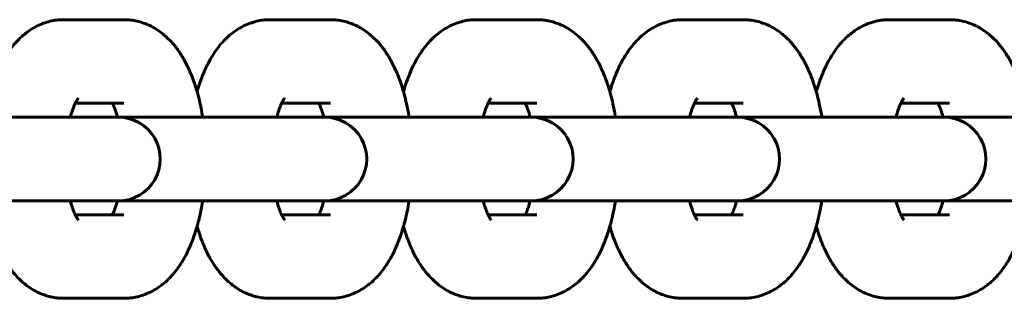
# Model space of a CAD drawing. Units: millimetres. Extents: x 172 to 256, y 98 to 374.
# Drawn here: x 190 to 193, y 236 to 236 of the extents above; entities that cross this region are included whole.
import ezdxf

# ---------------------------------------------------------------- set-up
doc = ezdxf.new("R2010")
doc.units = ezdxf.units.MM
doc.linetypes.add('K5LT_BASIC', pattern=[0])
doc.layers.add('Системный слой', color=7, linetype='Continuous')

msp = doc.modelspace()

# ---------------------------------------------------------------- linework, layer by layer
at = {"layer": 'Системный слой', "linetype": 'K5LT_BASIC', "lineweight": 60}
for p, q in [((190.2784, 236.3377), (190.1056, 236.3377)), ((190.8708, 236.3377), (190.698, 236.3377)), ((191.4632, 236.3377), (191.2904, 236.3377)), ((192.0556, 236.3377), (191.8828, 236.3377)), ((192.648, 236.3377), (192.4752, 236.3377)), ((190.2784, 236.0977), (190.1385, 236.0977)), ((190.2784, 236.0977), (190.2784, 236.0977)), ((190.8708, 236.0977), (190.7309, 236.0977)), ((190.8708, 236.0977), (190.8708, 236.0977)), ((191.4632, 236.0977), (191.3233, 236.0977)), ((191.4632, 236.0977), (191.4632, 236.0977)), ((192.0556, 236.0977), (191.9157, 236.0977)), ((192.0556, 236.0977), (192.0556, 236.0977)), ((192.648, 236.0977), (192.5081, 236.0977)), ((192.648, 236.0977), (192.648, 236.0977)), ((189.6703, 236.0577), (190.0651, 236.0577)), ((190.2379, 236.0577), (190.0651, 236.0577)), ((190.2379, 236.0577), (190.2627, 236.0577)), ((190.2627, 236.0577), (190.6575, 236.0577)), ((190.8303, 236.0577), (190.6575, 236.0577)), ((190.8303, 236.0577), (190.8551, 236.0577)), ((190.8551, 236.0577), (191.2499, 236.0577)), ((191.4227, 236.0577), (191.2499, 236.0577)), ((191.4227, 236.0577), (191.4475, 236.0577)), ((191.4475, 236.0577), (191.8423, 236.0577)), ((192.0151, 236.0577), (191.8423, 236.0577)), ((192.0151, 236.0577), (192.0399, 236.0577)), ((192.0399, 236.0577), (192.4347, 236.0577)), ((192.6075, 236.0577), (192.4347, 236.0577)), ((192.6075, 236.0577), (192.6323, 236.0577)), ((192.6323, 236.0577), (193.0271, 236.0577)), ((189.6703, 235.8177), (190.0651, 235.8177)), ((190.2379, 235.8177), (190.0651, 235.8177)), ((190.2379, 235.8177), (190.2627, 235.8177)), ((190.2627, 235.8177), (190.6575, 235.8177)), ((190.8303, 235.8177), (190.6575, 235.8177)), ((190.8303, 235.8177), (190.8551, 235.8177)), ((190.8551, 235.8177), (191.2499, 235.8177)), ((191.4227, 235.8177), (191.2499, 235.8177)), ((191.4227, 235.8177), (191.4475, 235.8177)), ((191.4475, 235.8177), (191.8423, 235.8177)), ((192.0151, 235.8177), (191.8423, 235.8177)), ((192.0151, 235.8177), (192.0399, 235.8177)), ((192.0399, 235.8177), (192.4347, 235.8177)), ((192.6075, 235.8177), (192.4347, 235.8177)), ((192.6075, 235.8177), (192.6323, 235.8177)), ((192.6323, 235.8177), (193.0271, 235.8177)), ((190.1385, 235.7777), (190.2784, 235.7777)), ((190.7309, 235.7777), (190.8708, 235.7777)), ((191.3233, 235.7777), (191.4632, 235.7777)), ((191.9157, 235.7777), (192.0556, 235.7777)), ((192.5081, 235.7777), (192.648, 235.7777)), ((190.1056, 235.5377), (190.2784, 235.5377)), ((190.698, 235.5377), (190.8708, 235.5377)), ((191.2904, 235.5377), (191.4632, 235.5377)), ((191.8828, 235.5377), (192.0556, 235.5377)), ((192.4752, 235.5377), (192.648, 235.5377))]:
    msp.add_line(p, q, dxfattribs=at)
for centre in [(190.2627, 235.9377), (190.8551, 235.9377), (191.4475, 235.9377), (192.0399, 235.9377), (192.6323, 235.9377)]:
    msp.add_arc(centre, 0.12, 269.9998, 90.0002, dxfattribs=at)
for points, knots in [([(189.8958, 236.1311), (189.898, 236.1385), (189.9002, 236.1459), (189.9055, 236.1615), (189.9085, 236.1697), (189.9117, 236.1777), (189.9117, 236.1777), (189.9151, 236.1855), (189.9183, 236.1935), (189.9255, 236.2087), (189.9293, 236.216), (189.9374, 236.2303), (189.9417, 236.2373), (189.9507, 236.2507), (189.9555, 236.2572), (189.9656, 236.2696), (189.971, 236.2756), (189.982, 236.2866), (189.9877, 236.2918), (189.9993, 236.3012), (190.0052, 236.3055), (190.0171, 236.3131), (190.0231, 236.3166), (190.0354, 236.3226), (190.0415, 236.3253), (190.054, 236.3298), (190.0602, 236.3316), (190.0728, 236.3346), (190.0791, 236.3358), (190.0921, 236.3373), (190.0989, 236.3377), (190.1056, 236.3377)], [52.558402, 52.558402, 52.558402, 52.558402, 54.288262, 54.288262, 56.302131, 56.302131, 56.305773, 56.305773, 58.314239, 58.314239, 60.323883, 60.323883, 62.330235, 62.330235, 64.332507, 64.332507, 66.330292, 66.330292, 68.232708, 68.232708, 70.019965, 70.019965, 71.710446, 71.710446, 73.32511, 73.32511, 74.885295, 74.885295, 76.406231, 76.406231, 78, 78, 78, 78]), ([(190.2784, 236.3377), (190.2847, 236.3377), (190.291, 236.3374), (190.3035, 236.336), (190.3097, 236.3349), (190.3221, 236.3321), (190.3282, 236.3303), (190.3403, 236.3261), (190.3463, 236.3237), (190.3581, 236.318), (190.3639, 236.3149), (190.3753, 236.3078), (190.3809, 236.304), (190.3865, 236.2997), (190.3867, 236.2995), (190.3921, 236.2949), (190.3975, 236.2907), (190.4076, 236.2811), (190.4125, 236.2761), (190.4198, 236.2678), (190.4224, 236.2647), (190.4275, 236.2583), (190.43, 236.255), (190.4348, 236.2484), (190.4371, 236.2451), (190.4409, 236.2392), (190.4425, 236.2368), (190.4468, 236.2298), (190.4495, 236.2252), (190.4562, 236.2132), (190.46, 236.2057), (190.4671, 236.1903), (190.4705, 236.1824), (190.4768, 236.1663), (190.4798, 236.158), (190.4845, 236.1435), (190.4863, 236.1373), (190.4889, 236.1286), (190.4896, 236.1261), (190.4927, 236.1147), (190.4949, 236.1057), (190.4995, 236.0849), (190.5018, 236.073), (190.504, 236.0599), (190.5042, 236.0588), (190.5043, 236.0577)], [0, 0, 0, 0, 1.491317, 1.491317, 2.989952, 2.989952, 4.508646, 4.508646, 6.063329, 6.063329, 7.669275, 7.669275, 9.345085, 9.345085, 9.402757, 9.402757, 11.107805, 11.107805, 12.852769, 12.852769, 13.87022, 13.87022, 14.88767, 14.88767, 15.901879, 15.901879, 16.61581, 16.61581, 17.929816, 17.929816, 19.954866, 19.954866, 21.977791, 21.977791, 23.999195, 23.999195, 25.441563, 25.441563, 26.020598, 26.020598, 28.042001, 28.042001, 30.600682, 30.600682, 30.828984, 30.828984, 30.828984, 30.828984]), ([(190.4882, 236.1311), (190.4904, 236.1385), (190.4926, 236.1459), (190.4979, 236.1615), (190.5009, 236.1697), (190.5041, 236.1777), (190.5041, 236.1777), (190.5075, 236.1855), (190.5107, 236.1935), (190.5179, 236.2087), (190.5217, 236.216), (190.5298, 236.2303), (190.5341, 236.2373), (190.5431, 236.2507), (190.5479, 236.2572), (190.558, 236.2696), (190.5634, 236.2756), (190.5744, 236.2866), (190.5801, 236.2918), (190.5917, 236.3012), (190.5976, 236.3055), (190.6095, 236.3131), (190.6155, 236.3166), (190.6278, 236.3226), (190.6339, 236.3253), (190.6464, 236.3298), (190.6526, 236.3316), (190.6652, 236.3346), (190.6715, 236.3358), (190.6845, 236.3373), (190.6913, 236.3377), (190.698, 236.3377)], [52.558402, 52.558402, 52.558402, 52.558402, 54.288262, 54.288262, 56.302131, 56.302131, 56.305773, 56.305773, 58.314239, 58.314239, 60.323883, 60.323883, 62.330235, 62.330235, 64.332507, 64.332507, 66.330292, 66.330292, 68.232708, 68.232708, 70.019965, 70.019965, 71.710446, 71.710446, 73.32511, 73.32511, 74.885295, 74.885295, 76.406231, 76.406231, 78, 78, 78, 78]), ([(190.8708, 236.3377), (190.8771, 236.3377), (190.8834, 236.3374), (190.8959, 236.336), (190.9021, 236.3349), (190.9145, 236.3321), (190.9206, 236.3303), (190.9327, 236.3261), (190.9387, 236.3237), (190.9505, 236.318), (190.9563, 236.3149), (190.9677, 236.3078), (190.9733, 236.304), (190.9789, 236.2997), (190.9791, 236.2995), (190.9845, 236.2949), (190.9899, 236.2907), (191, 236.2811), (191.0049, 236.2761), (191.0122, 236.2678), (191.0148, 236.2647), (191.0199, 236.2583), (191.0224, 236.255), (191.0272, 236.2484), (191.0295, 236.2451), (191.0333, 236.2392), (191.0349, 236.2368), (191.0392, 236.2298), (191.0419, 236.2252), (191.0486, 236.2132), (191.0524, 236.2057), (191.0595, 236.1903), (191.0629, 236.1824), (191.0692, 236.1663), (191.0722, 236.158), (191.0769, 236.1435), (191.0787, 236.1373), (191.0813, 236.1286), (191.082, 236.1261), (191.0851, 236.1147), (191.0873, 236.1057), (191.0919, 236.0849), (191.0942, 236.073), (191.0964, 236.0599), (191.0966, 236.0588), (191.0967, 236.0577)], [0, 0, 0, 0, 1.491317, 1.491317, 2.989952, 2.989952, 4.508646, 4.508646, 6.063329, 6.063329, 7.669275, 7.669275, 9.345085, 9.345085, 9.402757, 9.402757, 11.107805, 11.107805, 12.852769, 12.852769, 13.87022, 13.87022, 14.88767, 14.88767, 15.901879, 15.901879, 16.61581, 16.61581, 17.929816, 17.929816, 19.954866, 19.954866, 21.977791, 21.977791, 23.999195, 23.999195, 25.441563, 25.441563, 26.020598, 26.020598, 28.042001, 28.042001, 30.600682, 30.600682, 30.828984, 30.828984, 30.828984, 30.828984]), ([(191.0806, 236.1311), (191.0828, 236.1385), (191.085, 236.1459), (191.0903, 236.1615), (191.0933, 236.1697), (191.0965, 236.1777), (191.0965, 236.1777), (191.0999, 236.1855), (191.1031, 236.1935), (191.1103, 236.2087), (191.1141, 236.216), (191.1222, 236.2303), (191.1265, 236.2373), (191.1355, 236.2507), (191.1403, 236.2572), (191.1504, 236.2696), (191.1558, 236.2756), (191.1668, 236.2866), (191.1725, 236.2918), (191.1841, 236.3012), (191.1899, 236.3055), (191.2019, 236.3131), (191.2079, 236.3166), (191.2202, 236.3226), (191.2263, 236.3253), (191.2388, 236.3298), (191.245, 236.3316), (191.2576, 236.3346), (191.2639, 236.3358), (191.2769, 236.3373), (191.2837, 236.3377), (191.2904, 236.3377)], [52.558402, 52.558402, 52.558402, 52.558402, 54.288262, 54.288262, 56.302131, 56.302131, 56.305773, 56.305773, 58.314239, 58.314239, 60.323883, 60.323883, 62.330235, 62.330235, 64.332507, 64.332507, 66.330292, 66.330292, 68.232708, 68.232708, 70.019965, 70.019965, 71.710446, 71.710446, 73.32511, 73.32511, 74.885295, 74.885295, 76.406231, 76.406231, 78, 78, 78, 78]), ([(191.4632, 236.3377), (191.4695, 236.3377), (191.4758, 236.3374), (191.4883, 236.336), (191.4945, 236.3349), (191.5069, 236.3321), (191.513, 236.3303), (191.5251, 236.3261), (191.5311, 236.3237), (191.5429, 236.318), (191.5487, 236.3149), (191.5601, 236.3078), (191.5657, 236.304), (191.5713, 236.2997), (191.5715, 236.2995), (191.5769, 236.2949), (191.5823, 236.2907), (191.5924, 236.2811), (191.5973, 236.2761), (191.6046, 236.2678), (191.6072, 236.2647), (191.6123, 236.2583), (191.6148, 236.255), (191.6196, 236.2484), (191.6219, 236.2451), (191.6257, 236.2392), (191.6273, 236.2368), (191.6316, 236.2298), (191.6343, 236.2252), (191.641, 236.2132), (191.6448, 236.2057), (191.6519, 236.1903), (191.6553, 236.1824), (191.6616, 236.1663), (191.6646, 236.158), (191.6693, 236.1435), (191.6711, 236.1373), (191.6737, 236.1286), (191.6744, 236.1261), (191.6775, 236.1147), (191.6797, 236.1057), (191.6843, 236.0849), (191.6866, 236.073), (191.6888, 236.0599), (191.6889, 236.0588), (191.6891, 236.0577)], [0, 0, 0, 0, 1.491317, 1.491317, 2.989952, 2.989952, 4.508646, 4.508646, 6.063329, 6.063329, 7.669275, 7.669275, 9.345085, 9.345085, 9.402757, 9.402757, 11.107805, 11.107805, 12.852769, 12.852769, 13.87022, 13.87022, 14.88767, 14.88767, 15.901879, 15.901879, 16.61581, 16.61581, 17.929816, 17.929816, 19.954866, 19.954866, 21.977791, 21.977791, 23.999195, 23.999195, 25.441563, 25.441563, 26.020598, 26.020598, 28.042001, 28.042001, 30.600682, 30.600682, 30.828984, 30.828984, 30.828984, 30.828984]), ([(191.673, 236.1311), (191.6752, 236.1385), (191.6774, 236.1459), (191.6827, 236.1615), (191.6857, 236.1697), (191.6889, 236.1777), (191.6889, 236.1777), (191.6923, 236.1855), (191.6955, 236.1935), (191.7027, 236.2087), (191.7065, 236.216), (191.7146, 236.2303), (191.7189, 236.2373), (191.7279, 236.2507), (191.7327, 236.2572), (191.7428, 236.2696), (191.7482, 236.2756), (191.7592, 236.2866), (191.7649, 236.2918), (191.7765, 236.3012), (191.7823, 236.3055), (191.7943, 236.3131), (191.8003, 236.3166), (191.8126, 236.3226), (191.8187, 236.3253), (191.8312, 236.3298), (191.8374, 236.3316), (191.85, 236.3346), (191.8563, 236.3358), (191.8693, 236.3373), (191.8761, 236.3377), (191.8828, 236.3377)], [52.558402, 52.558402, 52.558402, 52.558402, 54.288262, 54.288262, 56.302131, 56.302131, 56.305773, 56.305773, 58.314239, 58.314239, 60.323883, 60.323883, 62.330235, 62.330235, 64.332507, 64.332507, 66.330292, 66.330292, 68.232708, 68.232708, 70.019965, 70.019965, 71.710446, 71.710446, 73.32511, 73.32511, 74.885295, 74.885295, 76.406231, 76.406231, 78, 78, 78, 78]), ([(192.0556, 236.3377), (192.0619, 236.3377), (192.0682, 236.3374), (192.0807, 236.336), (192.0869, 236.3349), (192.0993, 236.3321), (192.1054, 236.3303), (192.1175, 236.3261), (192.1235, 236.3237), (192.1353, 236.318), (192.1411, 236.3149), (192.1525, 236.3078), (192.1581, 236.304), (192.1637, 236.2997), (192.1639, 236.2995), (192.1693, 236.2949), (192.1747, 236.2907), (192.1848, 236.2811), (192.1897, 236.2761), (192.197, 236.2678), (192.1996, 236.2647), (192.2047, 236.2583), (192.2072, 236.255), (192.212, 236.2484), (192.2143, 236.2451), (192.2181, 236.2392), (192.2197, 236.2368), (192.224, 236.2298), (192.2267, 236.2252), (192.2334, 236.2132), (192.2372, 236.2057), (192.2443, 236.1903), (192.2477, 236.1824), (192.254, 236.1663), (192.257, 236.158), (192.2617, 236.1435), (192.2635, 236.1373), (192.2661, 236.1286), (192.2668, 236.1261), (192.2699, 236.1147), (192.2721, 236.1057), (192.2767, 236.0849), (192.279, 236.073), (192.2812, 236.0599), (192.2813, 236.0588), (192.2815, 236.0577)], [0, 0, 0, 0, 1.491317, 1.491317, 2.989952, 2.989952, 4.508646, 4.508646, 6.063329, 6.063329, 7.669275, 7.669275, 9.345085, 9.345085, 9.402757, 9.402757, 11.107805, 11.107805, 12.852769, 12.852769, 13.87022, 13.87022, 14.88767, 14.88767, 15.901879, 15.901879, 16.61581, 16.61581, 17.929816, 17.929816, 19.954866, 19.954866, 21.977791, 21.977791, 23.999195, 23.999195, 25.441563, 25.441563, 26.020598, 26.020598, 28.042001, 28.042001, 30.600682, 30.600682, 30.828984, 30.828984, 30.828984, 30.828984]), ([(192.2654, 236.1311), (192.2676, 236.1385), (192.2698, 236.1459), (192.2751, 236.1615), (192.2781, 236.1697), (192.2813, 236.1777), (192.2813, 236.1777), (192.2847, 236.1855), (192.2879, 236.1935), (192.2951, 236.2087), (192.2989, 236.216), (192.307, 236.2303), (192.3113, 236.2373), (192.3203, 236.2507), (192.3251, 236.2572), (192.3352, 236.2696), (192.3406, 236.2756), (192.3516, 236.2866), (192.3573, 236.2918), (192.3689, 236.3012), (192.3747, 236.3055), (192.3867, 236.3131), (192.3927, 236.3166), (192.405, 236.3226), (192.4111, 236.3253), (192.4236, 236.3298), (192.4298, 236.3316), (192.4424, 236.3346), (192.4487, 236.3358), (192.4617, 236.3373), (192.4685, 236.3377), (192.4752, 236.3377)], [52.558402, 52.558402, 52.558402, 52.558402, 54.288262, 54.288262, 56.302131, 56.302131, 56.305773, 56.305773, 58.314239, 58.314239, 60.323883, 60.323883, 62.330235, 62.330235, 64.332507, 64.332507, 66.330292, 66.330292, 68.232708, 68.232708, 70.019965, 70.019965, 71.710446, 71.710446, 73.32511, 73.32511, 74.885295, 74.885295, 76.406231, 76.406231, 78, 78, 78, 78]), ([(192.648, 236.3377), (192.6543, 236.3377), (192.6606, 236.3374), (192.6731, 236.336), (192.6793, 236.3349), (192.6917, 236.3321), (192.6978, 236.3303), (192.7099, 236.3261), (192.7159, 236.3237), (192.7276, 236.318), (192.7335, 236.3149), (192.7449, 236.3078), (192.7505, 236.304), (192.7561, 236.2997), (192.7563, 236.2995), (192.7617, 236.2949), (192.7671, 236.2907), (192.7772, 236.2811), (192.7821, 236.2761), (192.7894, 236.2678), (192.792, 236.2647), (192.7971, 236.2583), (192.7996, 236.255), (192.8044, 236.2484), (192.8067, 236.2451), (192.8105, 236.2392), (192.8121, 236.2368), (192.8164, 236.2298), (192.8191, 236.2252), (192.8258, 236.2132), (192.8295, 236.2057), (192.8367, 236.1903), (192.8401, 236.1824), (192.8464, 236.1663), (192.8494, 236.158), (192.8541, 236.1435), (192.8559, 236.1373), (192.8585, 236.1286), (192.8592, 236.1261), (192.8623, 236.1147), (192.8645, 236.1057), (192.8691, 236.0849), (192.8714, 236.073), (192.8735, 236.0599), (192.8737, 236.0588), (192.8739, 236.0577)], [0, 0, 0, 0, 1.491317, 1.491317, 2.989952, 2.989952, 4.508646, 4.508646, 6.063329, 6.063329, 7.669275, 7.669275, 9.345085, 9.345085, 9.402757, 9.402757, 11.107805, 11.107805, 12.852769, 12.852769, 13.87022, 13.87022, 14.88767, 14.88767, 15.901879, 15.901879, 16.61581, 16.61581, 17.929816, 17.929816, 19.954866, 19.954866, 21.977791, 21.977791, 23.999195, 23.999195, 25.441563, 25.441563, 26.020598, 26.020598, 28.042001, 28.042001, 30.600682, 30.600682, 30.828984, 30.828984, 30.828984, 30.828984]), ([(190.1469, 236.1121), (190.1467, 236.1119), (190.1464, 236.1115), (190.1454, 236.1101), (190.1447, 236.1091), (190.1431, 236.1066), (190.1422, 236.105), (190.1404, 236.1016), (190.1394, 236.0996), (190.1384, 236.0975), (190.1383, 236.0972), (190.1371, 236.0947), (190.1359, 236.0921), (190.1337, 236.0866), (190.1326, 236.0836), (190.1297, 236.0754), (190.1279, 236.07), (190.1257, 236.0621), (190.1251, 236.06), (190.1245, 236.0577)], [0, 0, 0, 0, 1.036951, 1.036951, 2.060736, 2.060736, 3.065104, 3.065104, 3.955702, 3.955702, 4.067703, 4.067703, 5.070302, 5.070302, 6.072902, 6.072902, 7.63707, 7.63707, 8.202999, 8.202999, 8.202999, 8.202999]), ([(190.7393, 236.1121), (190.7391, 236.1119), (190.7388, 236.1115), (190.7378, 236.1101), (190.7371, 236.1091), (190.7355, 236.1066), (190.7346, 236.105), (190.7328, 236.1016), (190.7318, 236.0996), (190.7308, 236.0975), (190.7307, 236.0972), (190.7295, 236.0947), (190.7283, 236.0921), (190.7261, 236.0866), (190.725, 236.0836), (190.7221, 236.0754), (190.7203, 236.07), (190.7181, 236.0621), (190.7175, 236.06), (190.7169, 236.0577)], [0, 0, 0, 0, 1.036951, 1.036951, 2.060736, 2.060736, 3.065104, 3.065104, 3.955702, 3.955702, 4.067703, 4.067703, 5.070302, 5.070302, 6.072902, 6.072902, 7.63707, 7.63707, 8.202999, 8.202999, 8.202999, 8.202999]), ([(191.3317, 236.1121), (191.3315, 236.1119), (191.3312, 236.1115), (191.3302, 236.1101), (191.3295, 236.1091), (191.3279, 236.1066), (191.327, 236.105), (191.3252, 236.1016), (191.3242, 236.0996), (191.3232, 236.0975), (191.3231, 236.0972), (191.3219, 236.0947), (191.3207, 236.0921), (191.3185, 236.0866), (191.3174, 236.0836), (191.3145, 236.0754), (191.3127, 236.07), (191.3105, 236.0621), (191.3099, 236.06), (191.3093, 236.0577)], [0, 0, 0, 0, 1.036951, 1.036951, 2.060736, 2.060736, 3.065104, 3.065104, 3.955702, 3.955702, 4.067703, 4.067703, 5.070302, 5.070302, 6.072902, 6.072902, 7.63707, 7.63707, 8.202999, 8.202999, 8.202999, 8.202999]), ([(191.9241, 236.1121), (191.9239, 236.1119), (191.9236, 236.1115), (191.9226, 236.1101), (191.9219, 236.1091), (191.9203, 236.1066), (191.9194, 236.105), (191.9176, 236.1016), (191.9166, 236.0996), (191.9156, 236.0975), (191.9155, 236.0972), (191.9143, 236.0947), (191.9131, 236.0921), (191.9109, 236.0866), (191.9097, 236.0836), (191.9069, 236.0754), (191.9051, 236.07), (191.9029, 236.0621), (191.9023, 236.06), (191.9017, 236.0577)], [0, 0, 0, 0, 1.036951, 1.036951, 2.060736, 2.060736, 3.065104, 3.065104, 3.955702, 3.955702, 4.067703, 4.067703, 5.070302, 5.070302, 6.072902, 6.072902, 7.63707, 7.63707, 8.202999, 8.202999, 8.202999, 8.202999]), ([(192.5165, 236.1121), (192.5163, 236.1119), (192.516, 236.1115), (192.515, 236.1101), (192.5143, 236.1091), (192.5127, 236.1066), (192.5118, 236.105), (192.51, 236.1016), (192.509, 236.0996), (192.508, 236.0975), (192.5079, 236.0972), (192.5067, 236.0947), (192.5055, 236.0921), (192.5033, 236.0866), (192.5021, 236.0836), (192.4993, 236.0754), (192.4975, 236.07), (192.4953, 236.0621), (192.4947, 236.06), (192.4941, 236.0577)], [0, 0, 0, 0, 1.036951, 1.036951, 2.060736, 2.060736, 3.065104, 3.065104, 3.955702, 3.955702, 4.067703, 4.067703, 5.070302, 5.070302, 6.072902, 6.072902, 7.63707, 7.63707, 8.202999, 8.202999, 8.202999, 8.202999]), ([(190.2455, 236.0977), (190.246, 236.0967), (190.2465, 236.0955), (190.2481, 236.0918), (190.2493, 236.0891), (190.2516, 236.0832), (190.2527, 236.0801), (190.2556, 236.0715), (190.2573, 236.0658), (190.2591, 236.0591), (190.2593, 236.0584), (190.2595, 236.0577)], [4.624292, 4.624292, 4.624292, 4.624292, 5.101751, 5.101751, 6.104926, 6.104926, 7.108101, 7.108101, 8.685741, 8.685741, 8.857997, 8.857997, 8.857997, 8.857997]), ([(190.8379, 236.0977), (190.8384, 236.0967), (190.8389, 236.0955), (190.8405, 236.0918), (190.8417, 236.0891), (190.8439, 236.0832), (190.8451, 236.0801), (190.848, 236.0715), (190.8497, 236.0658), (190.8515, 236.0591), (190.8517, 236.0584), (190.8519, 236.0577)], [4.624292, 4.624292, 4.624292, 4.624292, 5.101751, 5.101751, 6.104926, 6.104926, 7.108101, 7.108101, 8.685741, 8.685741, 8.857997, 8.857997, 8.857997, 8.857997]), ([(191.4303, 236.0977), (191.4308, 236.0967), (191.4313, 236.0955), (191.4329, 236.0918), (191.4341, 236.0891), (191.4363, 236.0832), (191.4375, 236.0801), (191.4404, 236.0715), (191.4421, 236.0658), (191.4439, 236.0591), (191.4441, 236.0584), (191.4443, 236.0577)], [4.624292, 4.624292, 4.624292, 4.624292, 5.101751, 5.101751, 6.104926, 6.104926, 7.108101, 7.108101, 8.685741, 8.685741, 8.857997, 8.857997, 8.857997, 8.857997]), ([(192.0227, 236.0977), (192.0232, 236.0967), (192.0237, 236.0955), (192.0253, 236.0918), (192.0265, 236.0891), (192.0287, 236.0832), (192.0299, 236.0801), (192.0328, 236.0715), (192.0345, 236.0658), (192.0363, 236.0591), (192.0365, 236.0584), (192.0367, 236.0577)], [4.624292, 4.624292, 4.624292, 4.624292, 5.101751, 5.101751, 6.104926, 6.104926, 7.108101, 7.108101, 8.685741, 8.685741, 8.857997, 8.857997, 8.857997, 8.857997]), ([(192.6151, 236.0977), (192.6156, 236.0967), (192.6161, 236.0955), (192.6177, 236.0918), (192.6189, 236.0891), (192.6211, 236.0832), (192.6223, 236.0801), (192.6252, 236.0715), (192.6269, 236.0658), (192.6287, 236.0591), (192.6289, 236.0584), (192.6291, 236.0577)], [4.624292, 4.624292, 4.624292, 4.624292, 5.101751, 5.101751, 6.104926, 6.104926, 7.108101, 7.108101, 8.685741, 8.685741, 8.857997, 8.857997, 8.857997, 8.857997]), ([(190.1245, 235.8177), (190.1247, 235.8171), (190.1248, 235.8166), (190.1267, 235.8097), (190.1285, 235.8037), (190.1321, 235.793), (190.1339, 235.7883), (190.1366, 235.7818), (190.1376, 235.7798), (190.1388, 235.777), (190.1392, 235.7763), (190.1405, 235.7736), (190.1415, 235.7717), (190.1433, 235.7685), (190.1442, 235.7672), (190.1455, 235.7652), (190.1461, 235.7644), (190.1468, 235.7635), (190.1469, 235.7634), (190.1469, 235.7634)], [25.335064, 25.335064, 25.335064, 25.335064, 25.485067, 25.485067, 27.141346, 27.141346, 28.722704, 28.722704, 29.582298, 29.582298, 29.89793, 29.89793, 30.903378, 30.903378, 31.908827, 31.908827, 32.909053, 32.909053, 34, 34, 34, 34]), ([(190.2595, 235.8177), (190.2589, 235.8156), (190.2584, 235.8136), (190.2562, 235.8062), (190.2546, 235.801), (190.2512, 235.7912), (190.2494, 235.7866), (190.2469, 235.7809), (190.2462, 235.7792), (190.2455, 235.7777)], [25.935444, 25.935444, 25.935444, 25.935444, 26.469239, 26.469239, 27.935958, 27.935958, 29.501067, 29.501067, 30.169152, 30.169152, 30.169152, 30.169152]), ([(190.5043, 235.8177), (190.5025, 235.8077), (190.5008, 235.7975), (190.4964, 235.7759), (190.4936, 235.7643), (190.4898, 235.7502), (190.489, 235.7473), (190.486, 235.737), (190.4838, 235.7296), (190.4785, 235.714), (190.4755, 235.7058), (190.4691, 235.6898), (190.4657, 235.6819), (190.4584, 235.6667), (190.4546, 235.6593), (190.4484, 235.6484), (190.4463, 235.6447), (190.4419, 235.6378), (190.4398, 235.6345), (190.4331, 235.6245), (190.4283, 235.6181), (190.4205, 235.6085), (190.4177, 235.6053), (190.4121, 235.5991), (190.4093, 235.5961), (190.401, 235.5879), (190.3953, 235.5828), (190.3885, 235.5774), (190.3877, 235.5767), (190.3818, 235.5725), (190.3769, 235.5687), (190.3658, 235.5617), (190.3597, 235.5583), (190.3475, 235.5524), (190.3413, 235.5498), (190.3289, 235.5454), (190.3226, 235.5435), (190.31, 235.5406), (190.3037, 235.5396), (190.2911, 235.5381), (190.2847, 235.5377), (190.2784, 235.5377)], [47.171039, 47.171039, 47.171039, 47.171039, 49.32454, 49.32454, 51.895347, 51.895347, 52.558454, 52.558454, 54.28159, 54.28159, 56.302045, 56.302045, 58.3225, 58.3225, 60.341825, 60.341825, 61.38422, 61.38422, 62.357294, 62.357294, 64.362829, 64.362829, 65.430166, 65.430166, 66.447932, 66.447932, 68.343015, 68.343015, 68.597255, 68.597255, 70.123852, 70.123852, 71.809048, 71.809048, 73.42007, 73.42007, 74.976825, 74.976825, 76.496089, 76.496089, 78, 78, 78, 78]), ([(190.7169, 235.8177), (190.7171, 235.8171), (190.7172, 235.8166), (190.7191, 235.8097), (190.7209, 235.8037), (190.7245, 235.793), (190.7263, 235.7883), (190.729, 235.7818), (190.73, 235.7798), (190.7312, 235.777), (190.7316, 235.7763), (190.7329, 235.7736), (190.7339, 235.7717), (190.7357, 235.7685), (190.7366, 235.7672), (190.7379, 235.7652), (190.7385, 235.7644), (190.7392, 235.7635), (190.7393, 235.7634), (190.7393, 235.7634)], [25.335064, 25.335064, 25.335064, 25.335064, 25.485067, 25.485067, 27.141346, 27.141346, 28.722704, 28.722704, 29.582298, 29.582298, 29.89793, 29.89793, 30.903378, 30.903378, 31.908827, 31.908827, 32.909053, 32.909053, 34, 34, 34, 34]), ([(190.8519, 235.8177), (190.8513, 235.8156), (190.8508, 235.8136), (190.8486, 235.8062), (190.847, 235.801), (190.8436, 235.7912), (190.8418, 235.7866), (190.8393, 235.7809), (190.8386, 235.7792), (190.8379, 235.7777)], [25.935444, 25.935444, 25.935444, 25.935444, 26.469239, 26.469239, 27.935958, 27.935958, 29.501067, 29.501067, 30.169152, 30.169152, 30.169152, 30.169152]), ([(191.0967, 235.8177), (191.0949, 235.8077), (191.0932, 235.7975), (191.0888, 235.7759), (191.086, 235.7643), (191.0822, 235.7502), (191.0814, 235.7473), (191.0784, 235.737), (191.0762, 235.7296), (191.0709, 235.714), (191.0679, 235.7058), (191.0615, 235.6898), (191.0581, 235.6819), (191.0508, 235.6667), (191.047, 235.6593), (191.0408, 235.6484), (191.0386, 235.6447), (191.0343, 235.6378), (191.0322, 235.6345), (191.0255, 235.6245), (191.0207, 235.6181), (191.0129, 235.6085), (191.0101, 235.6053), (191.0045, 235.5991), (191.0017, 235.5961), (190.9934, 235.5879), (190.9877, 235.5828), (190.9809, 235.5774), (190.9801, 235.5767), (190.9742, 235.5725), (190.9693, 235.5687), (190.9582, 235.5617), (190.9521, 235.5583), (190.9399, 235.5524), (190.9337, 235.5498), (190.9213, 235.5454), (190.915, 235.5435), (190.9024, 235.5406), (190.8961, 235.5396), (190.8835, 235.5381), (190.8771, 235.5377), (190.8708, 235.5377)], [47.171039, 47.171039, 47.171039, 47.171039, 49.32454, 49.32454, 51.895347, 51.895347, 52.558454, 52.558454, 54.28159, 54.28159, 56.302045, 56.302045, 58.3225, 58.3225, 60.341825, 60.341825, 61.38422, 61.38422, 62.357294, 62.357294, 64.362829, 64.362829, 65.430166, 65.430166, 66.447932, 66.447932, 68.343015, 68.343015, 68.597255, 68.597255, 70.123852, 70.123852, 71.809048, 71.809048, 73.42007, 73.42007, 74.976825, 74.976825, 76.496089, 76.496089, 78, 78, 78, 78]), ([(191.3093, 235.8177), (191.3095, 235.8171), (191.3096, 235.8166), (191.3115, 235.8097), (191.3133, 235.8037), (191.3169, 235.793), (191.3187, 235.7883), (191.3214, 235.7818), (191.3224, 235.7798), (191.3236, 235.777), (191.324, 235.7763), (191.3253, 235.7736), (191.3263, 235.7717), (191.3281, 235.7685), (191.329, 235.7672), (191.3303, 235.7652), (191.3309, 235.7644), (191.3316, 235.7635), (191.3317, 235.7634), (191.3317, 235.7634)], [25.335064, 25.335064, 25.335064, 25.335064, 25.485067, 25.485067, 27.141346, 27.141346, 28.722704, 28.722704, 29.582298, 29.582298, 29.89793, 29.89793, 30.903378, 30.903378, 31.908827, 31.908827, 32.909053, 32.909053, 34, 34, 34, 34]), ([(191.4443, 235.8177), (191.4437, 235.8156), (191.4432, 235.8136), (191.441, 235.8062), (191.4394, 235.801), (191.436, 235.7912), (191.4342, 235.7866), (191.4317, 235.7809), (191.431, 235.7792), (191.4303, 235.7777)], [25.935444, 25.935444, 25.935444, 25.935444, 26.469239, 26.469239, 27.935958, 27.935958, 29.501067, 29.501067, 30.169152, 30.169152, 30.169152, 30.169152]), ([(191.6891, 235.8177), (191.6873, 235.8077), (191.6856, 235.7975), (191.6812, 235.7759), (191.6784, 235.7643), (191.6746, 235.7502), (191.6738, 235.7473), (191.6708, 235.737), (191.6686, 235.7296), (191.6633, 235.714), (191.6603, 235.7058), (191.6539, 235.6898), (191.6505, 235.6819), (191.6432, 235.6667), (191.6394, 235.6593), (191.6332, 235.6484), (191.631, 235.6447), (191.6267, 235.6378), (191.6246, 235.6345), (191.6179, 235.6245), (191.6131, 235.6181), (191.6053, 235.6085), (191.6025, 235.6053), (191.5969, 235.5991), (191.5941, 235.5961), (191.5858, 235.5879), (191.5801, 235.5828), (191.5733, 235.5774), (191.5725, 235.5767), (191.5666, 235.5725), (191.5617, 235.5687), (191.5506, 235.5617), (191.5445, 235.5583), (191.5323, 235.5524), (191.5261, 235.5498), (191.5137, 235.5454), (191.5074, 235.5435), (191.4948, 235.5406), (191.4885, 235.5396), (191.4759, 235.5381), (191.4695, 235.5377), (191.4632, 235.5377)], [47.171039, 47.171039, 47.171039, 47.171039, 49.32454, 49.32454, 51.895347, 51.895347, 52.558454, 52.558454, 54.28159, 54.28159, 56.302045, 56.302045, 58.3225, 58.3225, 60.341825, 60.341825, 61.38422, 61.38422, 62.357294, 62.357294, 64.362829, 64.362829, 65.430166, 65.430166, 66.447932, 66.447932, 68.343015, 68.343015, 68.597255, 68.597255, 70.123852, 70.123852, 71.809048, 71.809048, 73.42007, 73.42007, 74.976825, 74.976825, 76.496089, 76.496089, 78, 78, 78, 78]), ([(191.9017, 235.8177), (191.9019, 235.8171), (191.902, 235.8166), (191.9039, 235.8097), (191.9057, 235.8037), (191.9093, 235.793), (191.9111, 235.7883), (191.9138, 235.7818), (191.9148, 235.7798), (191.916, 235.777), (191.9164, 235.7763), (191.9177, 235.7736), (191.9187, 235.7717), (191.9205, 235.7685), (191.9214, 235.7672), (191.9227, 235.7652), (191.9233, 235.7644), (191.924, 235.7635), (191.9241, 235.7634), (191.9241, 235.7634)], [25.335064, 25.335064, 25.335064, 25.335064, 25.485067, 25.485067, 27.141346, 27.141346, 28.722704, 28.722704, 29.582298, 29.582298, 29.89793, 29.89793, 30.903378, 30.903378, 31.908827, 31.908827, 32.909053, 32.909053, 34, 34, 34, 34]), ([(192.0367, 235.8177), (192.0361, 235.8156), (192.0356, 235.8136), (192.0334, 235.8062), (192.0318, 235.801), (192.0284, 235.7912), (192.0266, 235.7866), (192.0241, 235.7809), (192.0234, 235.7792), (192.0227, 235.7777)], [25.935444, 25.935444, 25.935444, 25.935444, 26.469239, 26.469239, 27.935958, 27.935958, 29.501067, 29.501067, 30.169152, 30.169152, 30.169152, 30.169152]), ([(192.2815, 235.8177), (192.2797, 235.8077), (192.278, 235.7975), (192.2736, 235.7759), (192.2708, 235.7643), (192.267, 235.7502), (192.2662, 235.7473), (192.2632, 235.737), (192.261, 235.7296), (192.2557, 235.714), (192.2527, 235.7058), (192.2463, 235.6898), (192.2429, 235.6819), (192.2356, 235.6667), (192.2318, 235.6593), (192.2256, 235.6484), (192.2234, 235.6447), (192.2191, 235.6378), (192.217, 235.6345), (192.2103, 235.6245), (192.2055, 235.6181), (192.1977, 235.6085), (192.1949, 235.6053), (192.1893, 235.5991), (192.1865, 235.5961), (192.1782, 235.5879), (192.1725, 235.5828), (192.1657, 235.5774), (192.1649, 235.5767), (192.159, 235.5725), (192.1541, 235.5687), (192.143, 235.5617), (192.1369, 235.5583), (192.1247, 235.5524), (192.1185, 235.5498), (192.1061, 235.5454), (192.0998, 235.5435), (192.0872, 235.5406), (192.0809, 235.5396), (192.0683, 235.5381), (192.0619, 235.5377), (192.0556, 235.5377)], [47.171039, 47.171039, 47.171039, 47.171039, 49.32454, 49.32454, 51.895347, 51.895347, 52.558454, 52.558454, 54.28159, 54.28159, 56.302045, 56.302045, 58.3225, 58.3225, 60.341825, 60.341825, 61.38422, 61.38422, 62.357294, 62.357294, 64.362829, 64.362829, 65.430166, 65.430166, 66.447932, 66.447932, 68.343015, 68.343015, 68.597255, 68.597255, 70.123852, 70.123852, 71.809048, 71.809048, 73.42007, 73.42007, 74.976825, 74.976825, 76.496089, 76.496089, 78, 78, 78, 78]), ([(192.4941, 235.8177), (192.4943, 235.8171), (192.4944, 235.8166), (192.4963, 235.8097), (192.4981, 235.8037), (192.5017, 235.793), (192.5035, 235.7883), (192.5062, 235.7818), (192.5072, 235.7798), (192.5084, 235.777), (192.5088, 235.7763), (192.5101, 235.7736), (192.5111, 235.7717), (192.5129, 235.7685), (192.5138, 235.7672), (192.5151, 235.7652), (192.5157, 235.7644), (192.5164, 235.7635), (192.5165, 235.7634), (192.5165, 235.7634)], [25.335064, 25.335064, 25.335064, 25.335064, 25.485067, 25.485067, 27.141346, 27.141346, 28.722704, 28.722704, 29.582298, 29.582298, 29.89793, 29.89793, 30.903378, 30.903378, 31.908827, 31.908827, 32.909053, 32.909053, 34, 34, 34, 34]), ([(192.6291, 235.8177), (192.6285, 235.8156), (192.628, 235.8136), (192.6258, 235.8062), (192.6242, 235.801), (192.6208, 235.7912), (192.619, 235.7866), (192.6165, 235.7809), (192.6158, 235.7792), (192.6151, 235.7777)], [25.935444, 25.935444, 25.935444, 25.935444, 26.469239, 26.469239, 27.935958, 27.935958, 29.501067, 29.501067, 30.169152, 30.169152, 30.169152, 30.169152]), ([(192.8739, 235.8177), (192.8721, 235.8077), (192.8704, 235.7975), (192.866, 235.7759), (192.8632, 235.7643), (192.8594, 235.7502), (192.8586, 235.7473), (192.8556, 235.737), (192.8534, 235.7296), (192.8481, 235.714), (192.8451, 235.7058), (192.8387, 235.6898), (192.8353, 235.6819), (192.828, 235.6667), (192.8242, 235.6593), (192.818, 235.6484), (192.8158, 235.6447), (192.8115, 235.6378), (192.8094, 235.6345), (192.8027, 235.6245), (192.7979, 235.6181), (192.7901, 235.6085), (192.7873, 235.6053), (192.7817, 235.5991), (192.7789, 235.5961), (192.7706, 235.5879), (192.7649, 235.5828), (192.7581, 235.5774), (192.7573, 235.5767), (192.7514, 235.5725), (192.7465, 235.5687), (192.7354, 235.5617), (192.7293, 235.5583), (192.7171, 235.5524), (192.7109, 235.5498), (192.6985, 235.5454), (192.6922, 235.5435), (192.6796, 235.5406), (192.6733, 235.5396), (192.6607, 235.5381), (192.6543, 235.5377), (192.648, 235.5377)], [47.171039, 47.171039, 47.171039, 47.171039, 49.32454, 49.32454, 51.895347, 51.895347, 52.558454, 52.558454, 54.28159, 54.28159, 56.302045, 56.302045, 58.3225, 58.3225, 60.341825, 60.341825, 61.38422, 61.38422, 62.357294, 62.357294, 64.362829, 64.362829, 65.430166, 65.430166, 66.447932, 66.447932, 68.343015, 68.343015, 68.597255, 68.597255, 70.123852, 70.123852, 71.809048, 71.809048, 73.42007, 73.42007, 74.976825, 74.976825, 76.496089, 76.496089, 78, 78, 78, 78]), ([(190.1056, 235.5377), (190.0993, 235.5377), (190.093, 235.5381), (190.0805, 235.5395), (190.0743, 235.5406), (190.0619, 235.5434), (190.0558, 235.5452), (190.0437, 235.5494), (190.0377, 235.5518), (190.0259, 235.5575), (190.0201, 235.5606), (190.0087, 235.5677), (190.0031, 235.5715), (189.992, 235.58), (189.9866, 235.5847), (189.9763, 235.5944), (189.9714, 235.5995), (189.964, 235.6079), (189.9614, 235.611), (189.9563, 235.6174), (189.9538, 235.6207), (189.9491, 235.6273), (189.9467, 235.6307), (189.94, 235.6409), (189.9357, 235.648), (189.9277, 235.6625), (189.9239, 235.67), (189.9173, 235.6843), (189.9145, 235.691), (189.9112, 235.6989), (189.9107, 235.7002), (189.9071, 235.7095), (189.9041, 235.7178), (189.8994, 235.7322), (189.8976, 235.7383), (189.8958, 235.7444)], [0, 0, 0, 0, 1.491296, 1.491296, 2.989833, 2.989833, 4.508573, 4.508573, 6.063169, 6.063169, 7.669149, 7.669149, 9.344867, 9.344867, 11.107575, 11.107575, 12.875556, 12.875556, 13.89298, 13.89298, 14.910403, 14.910403, 15.924591, 15.924591, 17.952489, 17.952489, 19.97751, 19.97751, 21.694148, 21.694148, 22.000413, 22.000413, 24.0218, 24.0218, 25.441537, 25.441537, 25.441537, 25.441537]), ([(190.698, 235.5377), (190.6917, 235.5377), (190.6854, 235.5381), (190.6729, 235.5395), (190.6667, 235.5406), (190.6543, 235.5434), (190.6482, 235.5452), (190.6361, 235.5494), (190.6301, 235.5518), (190.6183, 235.5575), (190.6125, 235.5606), (190.6011, 235.5677), (190.5955, 235.5715), (190.5844, 235.58), (190.579, 235.5847), (190.5687, 235.5944), (190.5638, 235.5995), (190.5564, 235.6079), (190.5538, 235.611), (190.5487, 235.6174), (190.5462, 235.6207), (190.5415, 235.6273), (190.5391, 235.6307), (190.5324, 235.6409), (190.5281, 235.648), (190.5201, 235.6625), (190.5163, 235.67), (190.5097, 235.6843), (190.5069, 235.691), (190.5036, 235.6989), (190.5031, 235.7002), (190.4995, 235.7095), (190.4965, 235.7178), (190.4918, 235.7322), (190.49, 235.7383), (190.4882, 235.7444)], [0, 0, 0, 0, 1.491296, 1.491296, 2.989833, 2.989833, 4.508573, 4.508573, 6.063169, 6.063169, 7.669149, 7.669149, 9.344867, 9.344867, 11.107575, 11.107575, 12.875556, 12.875556, 13.89298, 13.89298, 14.910403, 14.910403, 15.924591, 15.924591, 17.952489, 17.952489, 19.97751, 19.97751, 21.694148, 21.694148, 22.000413, 22.000413, 24.0218, 24.0218, 25.441537, 25.441537, 25.441537, 25.441537]), ([(191.2904, 235.5377), (191.2841, 235.5377), (191.2778, 235.5381), (191.2653, 235.5395), (191.2591, 235.5406), (191.2467, 235.5434), (191.2406, 235.5452), (191.2285, 235.5494), (191.2225, 235.5518), (191.2107, 235.5575), (191.2049, 235.5606), (191.1935, 235.5677), (191.1879, 235.5715), (191.1768, 235.58), (191.1714, 235.5847), (191.1611, 235.5944), (191.1562, 235.5995), (191.1488, 235.6079), (191.1462, 235.611), (191.1411, 235.6174), (191.1386, 235.6207), (191.1339, 235.6273), (191.1315, 235.6307), (191.1248, 235.6409), (191.1205, 235.648), (191.1125, 235.6625), (191.1087, 235.67), (191.1021, 235.6843), (191.0993, 235.691), (191.096, 235.6989), (191.0955, 235.7002), (191.0919, 235.7095), (191.0889, 235.7178), (191.0842, 235.7322), (191.0824, 235.7383), (191.0806, 235.7444)], [0, 0, 0, 0, 1.491296, 1.491296, 2.989833, 2.989833, 4.508573, 4.508573, 6.063169, 6.063169, 7.669149, 7.669149, 9.344867, 9.344867, 11.107575, 11.107575, 12.875556, 12.875556, 13.89298, 13.89298, 14.910403, 14.910403, 15.924591, 15.924591, 17.952489, 17.952489, 19.97751, 19.97751, 21.694148, 21.694148, 22.000413, 22.000413, 24.0218, 24.0218, 25.441537, 25.441537, 25.441537, 25.441537]), ([(191.8828, 235.5377), (191.8765, 235.5377), (191.8702, 235.5381), (191.8577, 235.5395), (191.8515, 235.5406), (191.8391, 235.5434), (191.833, 235.5452), (191.8209, 235.5494), (191.8149, 235.5518), (191.8031, 235.5575), (191.7973, 235.5606), (191.7859, 235.5677), (191.7803, 235.5715), (191.7692, 235.58), (191.7638, 235.5847), (191.7535, 235.5944), (191.7486, 235.5995), (191.7412, 235.6079), (191.7386, 235.611), (191.7335, 235.6174), (191.731, 235.6207), (191.7263, 235.6273), (191.7239, 235.6307), (191.7172, 235.6409), (191.7129, 235.648), (191.7049, 235.6625), (191.7011, 235.67), (191.6945, 235.6843), (191.6917, 235.691), (191.6884, 235.6989), (191.6879, 235.7002), (191.6843, 235.7095), (191.6813, 235.7178), (191.6766, 235.7322), (191.6748, 235.7383), (191.673, 235.7444)], [0, 0, 0, 0, 1.491296, 1.491296, 2.989833, 2.989833, 4.508573, 4.508573, 6.063169, 6.063169, 7.669149, 7.669149, 9.344867, 9.344867, 11.107575, 11.107575, 12.875556, 12.875556, 13.89298, 13.89298, 14.910403, 14.910403, 15.924591, 15.924591, 17.952489, 17.952489, 19.97751, 19.97751, 21.694148, 21.694148, 22.000413, 22.000413, 24.0218, 24.0218, 25.441537, 25.441537, 25.441537, 25.441537]), ([(192.4752, 235.5377), (192.4689, 235.5377), (192.4626, 235.5381), (192.4501, 235.5395), (192.4439, 235.5406), (192.4315, 235.5434), (192.4254, 235.5452), (192.4133, 235.5494), (192.4073, 235.5518), (192.3955, 235.5575), (192.3897, 235.5606), (192.3783, 235.5677), (192.3727, 235.5715), (192.3616, 235.58), (192.3562, 235.5847), (192.3459, 235.5944), (192.341, 235.5995), (192.3336, 235.6079), (192.331, 235.611), (192.3259, 235.6174), (192.3234, 235.6207), (192.3187, 235.6273), (192.3163, 235.6307), (192.3096, 235.6409), (192.3053, 235.648), (192.2973, 235.6625), (192.2935, 235.67), (192.2869, 235.6843), (192.2841, 235.691), (192.2808, 235.6989), (192.2803, 235.7002), (192.2767, 235.7095), (192.2737, 235.7178), (192.269, 235.7322), (192.2672, 235.7383), (192.2654, 235.7444)], [0, 0, 0, 0, 1.491296, 1.491296, 2.989833, 2.989833, 4.508573, 4.508573, 6.063169, 6.063169, 7.669149, 7.669149, 9.344867, 9.344867, 11.107575, 11.107575, 12.875556, 12.875556, 13.89298, 13.89298, 14.910403, 14.910403, 15.924591, 15.924591, 17.952489, 17.952489, 19.97751, 19.97751, 21.694148, 21.694148, 22.000413, 22.000413, 24.0218, 24.0218, 25.441537, 25.441537, 25.441537, 25.441537])]:
    msp.add_open_spline(points, degree=3, knots=knots, dxfattribs=at)

doc.saveas('drawing.dxf')
